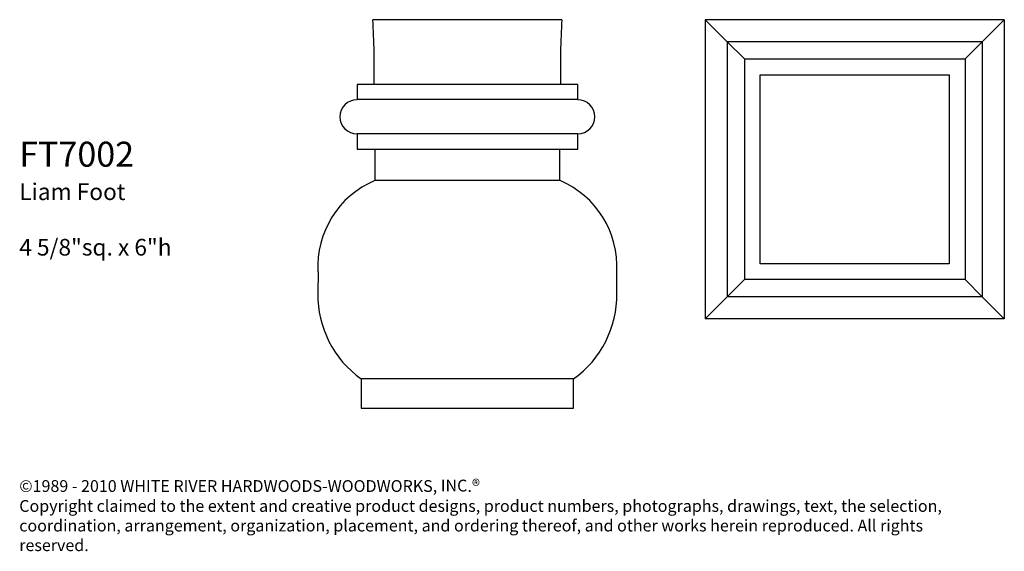
# Model space of a CAD drawing. Units: inches. Extents: x 80.3 to 95.5, y 45.4 to 53.6.
import ezdxf

# ---------------------------------------------------------------- set-up
doc = ezdxf.new("R2010")
doc.units = ezdxf.units.IN
doc.header["$MEASUREMENT"] = 0
doc.layers.add('Text', color=7, linetype='Continuous')
doc.styles.get("Standard").update_dxf_attribs({"font": 'TCM_____.TTF'})

msp = doc.modelspace()

# ---------------------------------------------------------------- linework, layer by layer
at = {"extrusion": (0, 1, 0)}
for p, q in [((88.67, 53.564), (85.748, 53.564)), ((88.915, 52.564), (85.504, 52.564)), ((85.504, 52.564), (85.504, 52.329)), ((88.915, 52.329), (88.915, 52.564)), ((88.915, 52.329), (85.504, 52.329)), ((88.915, 51.8), (85.504, 51.8)), ((85.504, 51.8), (85.504, 51.564)), ((88.915, 51.564), (88.915, 51.8)), ((85.504, 51.564), (88.915, 51.564)), ((85.777, 51.564), (85.777, 51.078)), ((88.641, 51.078), (88.641, 51.564)), ((88.641, 51.078), (85.777, 51.078)), ((84.901, 49.67), (84.9, 49.336)), ((89.519, 49.336), (89.518, 49.67)), ((85.568, 48.015), (85.568, 47.564)), ((88.85, 48.015), (85.568, 48.015)), ((88.85, 47.564), (88.85, 48.015)), ((85.568, 47.564), (88.85, 47.564))]:
    msp.add_line(p, q, dxfattribs=at)
for p, q in [((90.886, 53.564), (91.227, 53.223)), ((90.886, 53.564), (90.886, 48.942)), ((95.508, 53.564), (90.886, 53.564)), ((95.167, 53.223), (95.508, 53.564)), ((95.508, 53.564), (95.508, 48.942)), ((91.227, 53.223), (91.492, 52.959)), ((91.227, 53.223), (91.227, 49.284)), ((95.167, 53.223), (91.227, 53.223)), ((94.902, 52.959), (95.167, 53.223)), ((95.167, 53.223), (95.167, 49.284)), ((91.492, 52.959), (91.492, 49.548)), ((91.492, 52.959), (94.902, 52.959)), ((94.902, 52.959), (94.902, 49.548)), ((91.736, 49.792), (91.736, 52.714)), ((91.736, 52.714), (94.658, 52.714)), ((94.658, 52.714), (94.658, 49.792)), ((94.658, 49.792), (91.736, 49.792)), ((91.492, 49.548), (91.227, 49.284)), ((94.902, 49.548), (91.492, 49.548)), ((95.167, 49.284), (94.902, 49.548)), ((91.227, 49.284), (90.886, 48.942)), ((95.167, 49.284), (91.227, 49.284)), ((95.508, 48.942), (95.167, 49.284)), ((95.508, 48.942), (90.886, 48.942))]:
    msp.add_line(p, q)
for centre, radius, start, end in [((73.307, 52.809), 12.464, 358.8726, 3.4716), ((101.111, 52.809), 12.464, 176.5284, 181.1274), ((85.504, 52.064), 0.264, 90, 270), ((88.915, 52.064), 0.264, 270, 90), ((86.338, 49.752), 1.44, 112.9252, 183.2921), ((88.081, 49.752), 1.44, 356.7079, 67.0748), ((86.489, 49.311), 1.59, 179.1093, 234.593), ((87.929, 49.311), 1.59, 305.407, 0.8907)]:
    msp.add_arc(centre, radius, start, end)

# ---------------------------------------------------------------- texts
at = {"layer": 'Text', "attachment_point": 1}
for s, insert, char_height, width in [('FT7002\\P{\\H0.6667x;Liam Foot\\P\\P4 5/8"sq. x 6"h}', (80.284, 51.679), 0.38598, 10.21021), ('©1989 - 2010 WHITE RIVER HARDWOODS-WOODWORKS, INC{\\H1.0396x;.®\\P\\H0.96185x;Copyright claimed to the extent and creative product designs, product numbers, photographs, drawings, text, the selection, coordination, arrangement, organization, placement, and ordering thereof, and other works herein reproduced. All rights reserved.}', (80.284, 46.458), 0.181889, 14.99863)]:
    msp.add_mtext(s, dxfattribs=dict(at, insert=insert, char_height=char_height, width=width))

doc.saveas('drawing.dxf')
